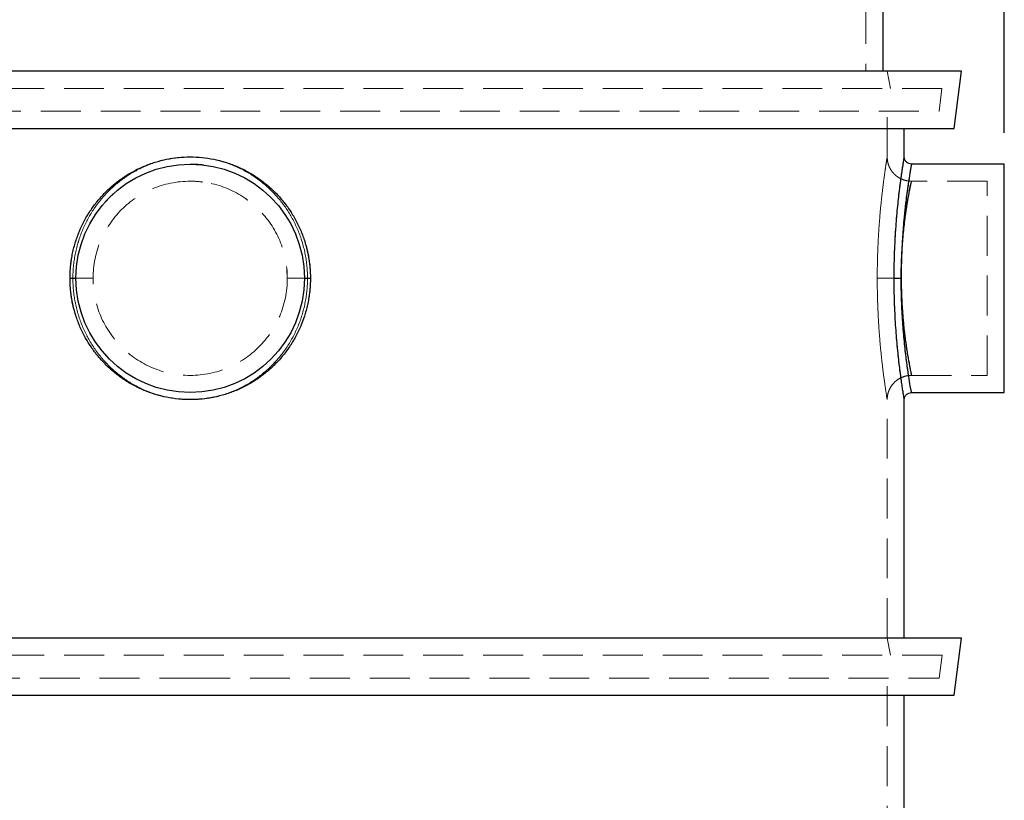
# Model space of a CAD drawing. Units: millimetres. Extents: x 88 to 9152, y 88 to 6446.
# Drawn here: x 5481 to 6171, y 2529 to 3076 of the extents above; entities that cross this region are included whole.
import ezdxf

# ---------------------------------------------------------------- set-up
doc = ezdxf.new("R2010")
doc.units = ezdxf.units.MM
doc.header["$LTSCALE"] = 22
doc.linetypes.add('SLD-Dashed', pattern=[1.905, 1.27, -0.635])
doc.linetypes.add('SLD-Solid', pattern=[0])
doc.layers.add('FORMAT', color=7, linetype='SLD-Solid')
doc.styles.add('SLDTEXTSTYLE0', font='GOTHIC.TTF', dxfattribs={"width": 0.913})
doc.dimstyles.new('SLDDIMSTYLE1', dxfattribs={"dimtxt": 77, "dimasz": 78.232, "dimexe": 0, "dimexo": 0.0625, "dimgap": 19.25, "dimtad": 1, "dimdec": 0, "dimrnd": 1e-09, "dimzin": 12, "dimdsep": 46, "dimtxsty": 'SLDTEXTSTYLE0', "dimsah": 1, "dimcen": 0.09, "dimadec": 0, "dimazin": 3, "dimtfac": 1, "dimtdec": 0, "dimtofl": 0, "dimtmove": 0, "dimatfit": 3, "dimfxl": 1, "dimfrac": 2, "dimtolj": 1, "dimtzin": 12, "dimarcsym": 0})

# ---------------------------------------------------------------- blocks, each defined once
blk = doc.blocks.new('_D_11')
at = {"layer": 'FORMAT', "color": 7}
for p, q in [((4901.52, 3094.25), (4901.52, 3760.89)), ((6170.52, 2996.64), (6170.52, 3760.89)), ((6170.52, 3738.89), (4901.52, 3738.89))]:
    blk.add_line(p, q, dxfattribs=at)
for points in [[(4901.52, 3738.89), (4979.75, 3730.51), (4979.75, 3747.27)], [(6170.52, 3738.89), (6092.29, 3747.27), (6092.29, 3730.51)]]:
    blk.add_solid(points, dxfattribs=at)
at = {"layer": 'FORMAT', "color": 7, "insert": (5422.23, 3837.24), "char_height": 77, "attachment_point": 1, "style": 'SLDTEXTSTYLE0'}
blk.add_mtext('1269', dxfattribs=at)

msp = doc.modelspace()

# ---------------------------------------------------------------- linework, layer by layer
at = {"color": 7, "linetype": 'SLD-Dashed', "lineweight": 18}
for p, q in [((6073.52, 3086.73), (6073.52, 3039.64)), ((6090.85, 3027.64), (6088.52, 3039.64)), ((6126.88, 3027.64), (5159.84, 3027.64)), ((6124.91, 3011.64), (6126.88, 3027.64)), ((5160.67, 3011.64), (6124.91, 3011.64)), ((6088.52, 2979.64), (6088.52, 3011.64)), ((6158.52, 2962.64), (6105.52, 2962.64)), ((6158.52, 2826.64), (6158.52, 2962.64)), ((5549.39, 2939.46), (5550.13, 2940.25)), ((5668.22, 2900.78), (5668.52, 2894.64)), ((6105.52, 2826.64), (6158.52, 2826.64)), ((6088.52, 2642.64), (6088.52, 2809.64)), ((6090.85, 2630.64), (6088.52, 2642.64)), ((6126.93, 2630.64), (5074.11, 2630.64)), ((6124.93, 2614.64), (6126.93, 2630.64)), ((5076.11, 2614.64), (5600.52, 2614.64)), ((5600.52, 2614.64), (6124.93, 2614.64)), ((6088.52, 2245.64), (6088.52, 2614.64))]:
    msp.add_line(p, q, dxfattribs=at)
at = {"color": 7, "linetype": 'SLD-Solid', "lineweight": 25}
for p, q in [((6085.52, 3086.73), (6085.52, 3039.64)), ((6140.44, 3039.64), (5149.95, 3039.64)), ((6135.52, 2999.64), (6140.44, 3039.64)), ((5155.87, 2999.64), (6135.52, 2999.64)), ((6100.52, 2979.64), (6100.52, 2999.64)), ((6170.52, 2974.64), (6105.52, 2974.64)), ((6170.52, 2814.64), (6170.52, 2974.64)), ((6105.52, 2814.64), (6170.52, 2814.64)), ((6100.52, 2642.64), (6100.52, 2809.64)), ((6140.52, 2642.64), (5060.52, 2642.64)), ((6135.52, 2602.64), (6140.52, 2642.64)), ((5065.52, 2602.64), (6135.52, 2602.64)), ((6100.52, 2245.64), (6100.52, 2602.64))]:
    msp.add_line(p, q, dxfattribs=at)
msp.add_circle((5600.52, 2894.64), 80, dxfattribs=at)
at = {"color": 7, "linetype": 'SLD-Dashed', "lineweight": 18}
msp.add_circle((5600.52, 2894.64), 68, dxfattribs=at)
at = {"color": 7, "linetype": 'SLD-Solid', "lineweight": 25}
for points, knots in [([(5516.36, 2894.64), (5516.36, 2894.95), (5516.37, 2895.57), (5516.38, 2896.49), (5516.41, 2897.42), (5516.44, 2898.34), (5516.49, 2899.27), (5516.54, 2900.19), (5516.61, 2901.12), (5516.68, 2902.04), (5516.86, 2904.04), (5517.24, 2907.11), (5517.94, 2911.21), (5518.85, 2915.28), (5519.95, 2919.3), (5521.24, 2923.25), (5523.22, 2928.44), (5526.15, 2934.72), (5530.39, 2941.87), (5535.3, 2948.57), (5540.84, 2954.76), (5546.95, 2960.37), (5553.58, 2965.35), (5560.67, 2969.66), (5568.15, 2973.25), (5575.96, 2976.08), (5584.01, 2978.13), (5592.22, 2979.36), (5600.52, 2979.78), (5608.82, 2979.36), (5617.04, 2978.13), (5625.09, 2976.08), (5632.89, 2973.25), (5640.37, 2969.66), (5647.46, 2965.35), (5654.09, 2960.37), (5660.21, 2954.76), (5665.74, 2948.57), (5670.65, 2941.87), (5674.89, 2934.72), (5677.83, 2928.44), (5679.8, 2923.25), (5681.1, 2919.3), (5682.2, 2915.28), (5683.1, 2911.21), (5683.8, 2907.11), (5684.21, 2903.79), (5684.43, 2901.3), (5684.54, 2899.64), (5684.62, 2897.97), (5684.67, 2896.31), (5684.68, 2895.19), (5684.68, 2894.64)], [0, 0, 0, 0, 0.003483, 0.006965, 0.010446, 0.013926, 0.017407, 0.020887, 0.024369, 0.027851, 0.031336, 0.046997, 0.062664, 0.078321, 0.093987, 0.109639, 0.125301, 0.156595, 0.187876, 0.219143, 0.250396, 0.281633, 0.312858, 0.34407, 0.37527, 0.406462, 0.437646, 0.468824, 0.499999, 0.531175, 0.562355, 0.593539, 0.62473, 0.65593, 0.687141, 0.718366, 0.749604, 0.780858, 0.812125, 0.843406, 0.8747, 0.890359, 0.906013, 0.921676, 0.937335, 0.953001, 0.968664, 0.974934, 0.9812, 0.987465, 0.993731, 1, 1, 1, 1]), ([(6093.39, 2894.64), (6093.4, 2897.42), (6093.43, 2902.98), (6093.64, 2911.23), (6093.97, 2919.33), (6094.42, 2927.18), (6094.96, 2934.72), (6095.59, 2941.87), (6096.26, 2948.57), (6096.96, 2954.76), (6097.66, 2960.37), (6098.33, 2965.35), (6098.95, 2969.66), (6099.49, 2973.25), (6099.94, 2976.08), (6100.27, 2978.12), (6100.48, 2979.4), (6100.51, 2979.56), (6100.52, 2979.64)], [0, 0, 0, 0, 0.062652, 0.125296, 0.187927, 0.25054, 0.313132, 0.375699, 0.43824, 0.500751, 0.563234, 0.625687, 0.688115, 0.750521, 0.812907, 0.875281, 0.937646, 1, 1, 1, 1]), ([(6105.52, 2974.64), (6104.87, 2974.71), (6103.56, 2974.86), (6101.9, 2976.02), (6100.75, 2977.67), (6100.6, 2978.98), (6100.52, 2979.64)], [0, 0, 0, 0, 0.2500005, 0.5000003, 0.7499999, 1, 1, 1, 1]), ([(6105.52, 2974.64), (6105.52, 2974.64), (6105.52, 2974.64), (6105.52, 2974.62), (6105.51, 2974.59), (6105.51, 2974.56), (6105.5, 2974.51), (6105.49, 2974.45), (6105.47, 2974.38), (6105.46, 2974.3), (6105.44, 2974.21), (6105.43, 2974.11), (6105.41, 2974), (6105.38, 2973.87), (6105.36, 2973.74), (6105.34, 2973.59), (6105.31, 2973.44), (6105.28, 2973.27), (6105.21, 2972.91), (6105.1, 2972.28), (6104.93, 2971.24), (6104.71, 2969.99), (6104.4, 2968.13), (6103.94, 2965.31), (6103.43, 2961.98), (6102.97, 2958.89), (6102.52, 2955.67), (6101.92, 2951.22), (6101.33, 2946.32), (6100.87, 2942.19), (6100.42, 2937.81), (6099.9, 2932.25), (6099.44, 2926.29), (6099.13, 2921.48), (6098.91, 2917.71), (6098.73, 2913.97), (6098.61, 2910.9), (6098.53, 2908.5), (6098.48, 2906.76), (6098.44, 2905.03), (6098.4, 2903.29), (6098.37, 2901.56), (6098.35, 2899.82), (6098.33, 2898.09), (6098.32, 2896.36), (6098.32, 2895.21), (6098.32, 2894.64)], [0, 0, 0, 0, 0.007282, 0.014574, 0.021878, 0.029193, 0.03652, 0.043857, 0.051206, 0.058567, 0.065939, 0.073322, 0.080716, 0.088123, 0.09554, 0.102969, 0.11041, 0.117862, 0.125326, 0.15561, 0.186583, 0.218246, 0.250601, 0.310132, 0.375759, 0.405378, 0.438319, 0.500832, 0.563314, 0.59627, 0.625782, 0.691317, 0.750583, 0.782824, 0.814358, 0.845188, 0.875314, 0.889338, 0.903319, 0.917257, 0.931152, 0.945006, 0.958817, 0.972586, 0.986314, 1, 1, 1, 1]), ([(6098.32, 2894.64), (6098.32, 2899.09), (6098.41, 2903.53), (6098.77, 2912.25), (6099.04, 2916.53), (6099.71, 2924.74), (6100.11, 2928.67), (6100.98, 2936.06), (6101.45, 2939.51), (6102.39, 2945.8), (6102.86, 2948.64), (6103.73, 2953.6), (6104.13, 2955.71), (6104.8, 2959.14), (6105.07, 2960.45), (6105.43, 2962.2), (6105.52, 2962.64), (6105.52, 2962.64)], [0, 0, 0, 0, 0.125, 0.125, 0.25, 0.25, 0.375, 0.375, 0.5, 0.5, 0.625, 0.625, 0.75, 0.75, 0.875, 0.875, 1, 1, 1, 1]), ([(5684.68, 2894.64), (5684.68, 2894.33), (5684.68, 2893.71), (5684.66, 2892.79), (5684.64, 2891.86), (5684.6, 2890.93), (5684.56, 2890.01), (5684.5, 2889.08), (5684.44, 2888.16), (5684.36, 2887.24), (5684.18, 2885.24), (5683.8, 2882.17), (5683.1, 2878.06), (5682.2, 2874), (5681.1, 2869.98), (5679.8, 2866.02), (5677.83, 2860.84), (5674.89, 2854.56), (5670.65, 2847.4), (5665.74, 2840.7), (5660.21, 2834.52), (5654.09, 2828.91), (5647.46, 2823.92), (5640.37, 2819.62), (5632.89, 2816.03), (5625.09, 2813.2), (5617.04, 2811.15), (5608.82, 2809.91), (5600.52, 2809.5), (5592.22, 2809.91), (5584.01, 2811.15), (5575.96, 2813.2), (5568.15, 2816.03), (5560.67, 2819.62), (5553.58, 2823.92), (5546.95, 2828.91), (5540.84, 2834.52), (5535.3, 2840.7), (5530.39, 2847.4), (5526.15, 2854.56), (5523.22, 2860.84), (5521.24, 2866.02), (5519.95, 2869.98), (5518.85, 2874), (5517.94, 2878.06), (5517.24, 2882.17), (5516.83, 2885.48), (5516.62, 2887.97), (5516.5, 2889.64), (5516.42, 2891.3), (5516.37, 2892.97), (5516.37, 2894.08), (5516.36, 2894.64)], [0, 0, 0, 0, 0.003483, 0.006965, 0.010446, 0.013927, 0.017407, 0.020888, 0.024369, 0.027852, 0.031336, 0.046998, 0.062665, 0.078323, 0.093988, 0.10964, 0.125301, 0.156595, 0.187876, 0.219144, 0.250397, 0.281636, 0.31286, 0.344072, 0.375272, 0.406463, 0.437648, 0.468827, 0.500003, 0.531176, 0.562353, 0.593537, 0.624728, 0.655929, 0.687142, 0.718366, 0.749604, 0.780857, 0.812124, 0.843405, 0.874699, 0.890359, 0.906014, 0.921677, 0.937337, 0.953002, 0.968666, 0.974935, 0.981201, 0.987465, 0.993731, 1, 1, 1, 1]), ([(5516.36, 2894.64), (5516.94, 2894.64), (5517.5, 2894.64), (5518.51, 2894.64), (5518.97, 2894.64), (5519.72, 2894.64), (5520.02, 2894.64), (5520.42, 2894.64), (5520.52, 2894.64), (5520.52, 2894.64)], [0, 0, 0, 0, 0.25, 0.25, 0.5, 0.5, 0.75, 0.75, 1, 1, 1, 1]), ([(5680.52, 2894.64), (5680.52, 2894.64), (5680.62, 2894.64), (5681.03, 2894.64), (5681.32, 2894.64), (5682.08, 2894.64), (5682.53, 2894.64), (5683.55, 2894.64), (5684.1, 2894.64), (5684.68, 2894.64)], [0, 0, 0, 0, 0.25, 0.25, 0.5, 0.5, 0.75, 0.75, 1, 1, 1, 1]), ([(6093.39, 2894.64), (6093.49, 2894.64), (6093.69, 2894.64), (6094.27, 2894.64), (6094.65, 2894.64), (6095.54, 2894.64), (6096.05, 2894.64), (6097.15, 2894.64), (6097.73, 2894.64), (6098.32, 2894.64)], [0, 0, 0, 0, 0.25, 0.25, 0.5, 0.5, 0.75, 0.75, 1, 1, 1, 1]), ([(6100.52, 2809.64), (6100.51, 2809.72), (6100.48, 2809.88), (6100.27, 2811.16), (6099.94, 2813.19), (6099.49, 2816.03), (6098.95, 2819.62), (6098.33, 2823.92), (6097.66, 2828.91), (6096.96, 2834.52), (6096.26, 2840.7), (6095.59, 2847.4), (6094.96, 2854.56), (6094.42, 2862.1), (6093.97, 2869.95), (6093.64, 2878.04), (6093.43, 2886.3), (6093.4, 2891.86), (6093.39, 2894.64)], [0, 0, 0, 0, 0.062351, 0.124715, 0.187089, 0.249476, 0.311882, 0.37431, 0.436764, 0.499246, 0.561758, 0.624299, 0.686866, 0.749459, 0.812072, 0.874703, 0.937347, 1, 1, 1, 1]), ([(6105.52, 2814.64), (6105.52, 2814.64), (6105.43, 2815.16), (6105.07, 2817.22), (6104.8, 2818.76), (6104.13, 2822.79), (6103.73, 2825.27), (6102.86, 2831.1), (6102.39, 2834.44), (6101.45, 2841.84), (6100.98, 2845.91), (6100.11, 2854.6), (6099.71, 2859.23), (6099.04, 2868.89), (6098.77, 2873.91), (6098.41, 2884.17), (6098.32, 2889.41), (6098.32, 2894.64)], [0, 0, 0, 0, 0.125, 0.125, 0.25, 0.25, 0.375, 0.375, 0.5, 0.5, 0.625, 0.625, 0.75, 0.75, 0.875, 0.875, 1, 1, 1, 1]), ([(6098.32, 2894.64), (6098.33, 2892.43), (6098.36, 2887.98), (6098.57, 2881.42), (6098.9, 2874.93), (6099.27, 2869.77), (6099.62, 2865.76), (6099.9, 2862.86), (6100.2, 2859.88), (6100.53, 2857.01), (6100.87, 2854.22), (6101.19, 2851.74), (6101.55, 2849.16), (6101.92, 2846.6), (6102.29, 2844.18), (6102.65, 2841.97), (6102.97, 2840.02), (6103.31, 2838.06), (6103.64, 2836.24), (6103.95, 2834.56), (6104.22, 2833.11), (6104.48, 2831.78), (6104.71, 2830.59), (6104.93, 2829.53), (6105.1, 2828.65), (6105.27, 2827.84), (6105.41, 2827.16), (6105.49, 2826.77), (6105.54, 2826.57), (6105.52, 2826.64), (6105.52, 2826.64)], [0, 0, 0, 0, 0.061847, 0.124544, 0.185453, 0.249204, 0.278064, 0.308496, 0.340501, 0.374079, 0.403609, 0.436585, 0.462399, 0.499129, 0.535379, 0.561705, 0.594666, 0.624304, 0.657913, 0.689987, 0.720528, 0.749537, 0.781888, 0.813543, 0.844505, 0.874774, 0.916878, 0.95861, 0.999978, 1, 1, 1, 1]), ([(6100.52, 2809.64), (6100.6, 2810.29), (6100.75, 2811.6), (6101.9, 2813.26), (6103.56, 2814.41), (6104.87, 2814.56), (6105.52, 2814.64)], [0, 0, 0, 0, 0.25, 0.499999, 0.749999, 1, 1, 1, 1])]:
    msp.add_open_spline(points, degree=3, knots=knots, dxfattribs=at)
at = {"color": 7, "linetype": 'SLD-Dashed', "lineweight": 18}
for points, knots in [([(5684.68, 2894.64), (5684.68, 2894.95), (5684.68, 2895.57), (5684.66, 2896.49), (5684.64, 2897.42), (5684.6, 2898.34), (5684.56, 2899.27), (5684.5, 2900.19), (5684.44, 2901.12), (5684.36, 2902.04), (5684.18, 2904.04), (5683.8, 2907.11), (5683.1, 2911.21), (5682.2, 2915.28), (5681.1, 2919.3), (5679.8, 2923.25), (5677.83, 2928.44), (5674.89, 2934.72), (5670.65, 2941.87), (5665.74, 2948.57), (5660.21, 2954.76), (5654.09, 2960.37), (5647.46, 2965.35), (5640.37, 2969.66), (5632.89, 2973.25), (5625.09, 2976.08), (5617.04, 2978.13), (5608.82, 2979.36), (5603.29, 2979.64), (5597.76, 2979.64), (5592.22, 2979.36), (5584.01, 2978.13), (5575.96, 2976.08), (5568.15, 2973.25), (5560.67, 2969.66), (5553.58, 2965.35), (5546.95, 2960.37), (5540.84, 2954.76), (5535.3, 2948.57), (5530.39, 2941.87), (5526.15, 2934.72), (5523.22, 2928.44), (5521.24, 2923.25), (5519.95, 2919.3), (5518.85, 2915.28), (5517.94, 2911.21), (5517.24, 2907.11), (5516.83, 2903.79), (5516.62, 2901.3), (5516.5, 2899.64), (5516.42, 2897.97), (5516.37, 2896.31), (5516.37, 2895.19), (5516.36, 2894.64)], [0, 0, 0, 0, 0.003483, 0.006965, 0.010446, 0.013927, 0.017407, 0.020888, 0.024369, 0.027852, 0.031336, 0.046998, 0.062665, 0.078322, 0.093987, 0.10964, 0.125301, 0.156594, 0.187875, 0.219143, 0.250396, 0.281635, 0.312859, 0.34407, 0.375271, 0.406462, 0.437646, 0.468825, 0.5, 0.500001, 0.531176, 0.562354, 0.593539, 0.62473, 0.655931, 0.687143, 0.718367, 0.749605, 0.780857, 0.812125, 0.843406, 0.8747, 0.890359, 0.906014, 0.921677, 0.937336, 0.953002, 0.968665, 0.974934, 0.9812, 0.987465, 0.993731, 1, 1, 1, 1]), ([(5518.38, 2894.64), (5518.38, 2900.2), (5518.91, 2905.76), (5521, 2916.66), (5522.57, 2922), (5526.67, 2932.26), (5529.21, 2937.18), (5535.16, 2946.42), (5538.57, 2950.73), (5546.15, 2958.6), (5550.32, 2962.14), (5559.25, 2968.34), (5564.01, 2970.98), (5573.96, 2975.26), (5579.14, 2976.9), (5589.72, 2979.09), (5595.12, 2979.64), (5605.92, 2979.64), (5611.32, 2979.09), (5621.9, 2976.9), (5627.09, 2975.26), (5637.03, 2970.98), (5641.8, 2968.34), (5650.72, 2962.14), (5654.89, 2958.6), (5662.47, 2950.73), (5665.88, 2946.42), (5671.83, 2937.18), (5674.37, 2932.26), (5678.47, 2922), (5680.04, 2916.66), (5682.13, 2905.76), (5682.66, 2900.2), (5682.66, 2894.64)], [0, 0, 0, 0, 0.0625, 0.0625, 0.125, 0.125, 0.1875, 0.1875, 0.25, 0.25, 0.3125, 0.3125, 0.375, 0.375, 0.4375, 0.4375, 0.5, 0.5, 0.5625, 0.5625, 0.625, 0.625, 0.6875, 0.6875, 0.75, 0.75, 0.8125, 0.8125, 0.875, 0.875, 0.9375, 0.9375, 1, 1, 1, 1]), ([(5682.66, 2894.64), (5682.66, 2900.2), (5682.13, 2905.76), (5680.04, 2916.66), (5678.47, 2922), (5674.37, 2932.26), (5671.83, 2937.18), (5665.88, 2946.42), (5662.47, 2950.73), (5654.89, 2958.6), (5650.72, 2962.14), (5641.8, 2968.34), (5637.03, 2970.98), (5627.09, 2975.26), (5621.9, 2976.9), (5611.32, 2979.09), (5605.92, 2979.64), (5595.12, 2979.64), (5589.72, 2979.09), (5579.14, 2976.9), (5573.96, 2975.26), (5564.01, 2970.98), (5559.25, 2968.34), (5550.32, 2962.14), (5546.15, 2958.6), (5538.57, 2950.73), (5535.16, 2946.42), (5529.21, 2937.18), (5526.67, 2932.26), (5522.57, 2922), (5521, 2916.66), (5518.91, 2905.76), (5518.38, 2900.2), (5518.38, 2894.64)], [0, 0, 0, 0, 0.0625, 0.0625, 0.125, 0.125, 0.1875, 0.1875, 0.25, 0.25, 0.3125, 0.3125, 0.375, 0.375, 0.4375, 0.4375, 0.5, 0.5, 0.5625, 0.5625, 0.625, 0.625, 0.6875, 0.6875, 0.75, 0.75, 0.8125, 0.8125, 0.875, 0.875, 0.9375, 0.9375, 1, 1, 1, 1]), ([(6081.56, 2894.64), (6081.56, 2900.2), (6081.65, 2905.76), (6082, 2916.66), (6082.26, 2922), (6082.91, 2932.26), (6083.29, 2937.18), (6084.13, 2946.42), (6084.59, 2950.73), (6085.5, 2958.6), (6085.95, 2962.14), (6086.79, 2968.34), (6087.18, 2970.98), (6087.82, 2975.26), (6088.08, 2976.9), (6088.43, 2979.09), (6088.52, 2979.64), (6088.52, 2979.64), (6088.43, 2979.09), (6088.08, 2976.9), (6087.82, 2975.26), (6087.18, 2970.98), (6086.79, 2968.34), (6085.95, 2962.14), (6085.5, 2958.6), (6084.59, 2950.73), (6084.13, 2946.42), (6083.29, 2937.18), (6082.91, 2932.26), (6082.26, 2922), (6082, 2916.66), (6081.65, 2905.76), (6081.56, 2900.2), (6081.56, 2894.64)], [0, 0, 0, 0, 0.0625, 0.0625, 0.125, 0.125, 0.1875, 0.1875, 0.25, 0.25, 0.3125, 0.3125, 0.375, 0.375, 0.4375, 0.4375, 0.5, 0.5, 0.5625, 0.5625, 0.625, 0.625, 0.6875, 0.6875, 0.75, 0.75, 0.8125, 0.8125, 0.875, 0.875, 0.9375, 0.9375, 1, 1, 1, 1]), ([(6105.52, 2962.64), (6104.78, 2962.67), (6103.38, 2962.72), (6100.89, 2963.21), (6098.37, 2964.12), (6096.1, 2965.43), (6094.28, 2966.83), (6092.49, 2968.6), (6091.01, 2970.66), (6089.9, 2972.84), (6089.16, 2974.85), (6088.63, 2977.15), (6088.56, 2978.79), (6088.52, 2979.64)], [0, 0, 0, 0, 0.082704, 0.157771, 0.2848, 0.381332, 0.451948, 0.542153, 0.663497, 0.735931, 0.816159, 0.904186, 1, 1, 1, 1]), ([(6100.52, 2979.64), (6100.52, 2979.64), (6100.54, 2979.78), (6100.46, 2979.3), (6100.27, 2978.14), (6099.94, 2976.08), (6099.49, 2973.25), (6098.95, 2969.66), (6098.33, 2965.35), (6097.66, 2960.37), (6096.96, 2954.76), (6096.26, 2948.57), (6095.59, 2941.87), (6094.96, 2934.72), (6094.42, 2927.18), (6093.97, 2919.33), (6093.64, 2911.23), (6093.43, 2902.98), (6093.4, 2897.42), (6093.39, 2894.64)], [0, 0, 0, 0, 0.000002, 0.062357, 0.124718, 0.187092, 0.24948, 0.311887, 0.374315, 0.436769, 0.49925, 0.56176, 0.6243, 0.686867, 0.74946, 0.812075, 0.874706, 0.937349, 1, 1, 1, 1]), ([(5600.52, 2974.64), (5603.14, 2974.62), (5606.31, 2974.59), (5609.44, 2974.1), (5609.98, 2974.01)], [0, 0, 0, 0, 0.825572, 1, 1, 1, 1]), ([(6098.32, 2894.64), (6098.32, 2894.94), (6098.32, 2895.55), (6098.32, 2896.46), (6098.32, 2897.38), (6098.33, 2898.29), (6098.34, 2899.21), (6098.35, 2900.13), (6098.36, 2901.04), (6098.38, 2901.96), (6098.39, 2902.88), (6098.41, 2903.8), (6098.43, 2904.72), (6098.45, 2905.64), (6098.48, 2906.56), (6098.5, 2907.48), (6098.53, 2908.4), (6098.56, 2909.32), (6098.62, 2911.17), (6098.73, 2913.97), (6098.91, 2917.71), (6099.13, 2921.48), (6099.44, 2926.29), (6099.9, 2932.25), (6100.42, 2937.81), (6100.87, 2942.19), (6101.33, 2946.32), (6101.92, 2951.22), (6102.52, 2955.67), (6102.97, 2958.89), (6103.43, 2961.98), (6103.94, 2965.31), (6104.4, 2968.13), (6104.71, 2969.99), (6104.93, 2971.24), (6105.1, 2972.28), (6105.23, 2972.97), (6105.31, 2973.42), (6105.36, 2973.71), (6105.4, 2973.96), (6105.44, 2974.17), (6105.47, 2974.34), (6105.49, 2974.48), (6105.51, 2974.57), (6105.52, 2974.63), (6105.52, 2974.64), (6105.52, 2974.64)], [0, 0, 0, 0, 0.00724, 0.014492, 0.021756, 0.029031, 0.036318, 0.043617, 0.050927, 0.05825, 0.065584, 0.07293, 0.080287, 0.087657, 0.095039, 0.102433, 0.109838, 0.117256, 0.124686, 0.154812, 0.185642, 0.217178, 0.24942, 0.308688, 0.374223, 0.403735, 0.43669, 0.499171, 0.561683, 0.594621, 0.624243, 0.689875, 0.749404, 0.781758, 0.813421, 0.844395, 0.87468, 0.888768, 0.902814, 0.916819, 0.930784, 0.944707, 0.958591, 0.972434, 0.986237, 1, 1, 1, 1]), ([(5600.52, 2962.64), (5602.75, 2962.61), (5605.64, 2962.58), (5608.49, 2962.12), (5609.15, 2962.02)], [0, 0, 0, 0, 0.768712, 1, 1, 1, 1]), ([(5641.31, 2963.42), (5641.81, 2963.14), (5643.58, 2962.12), (5645.79, 2960.64), (5647.46, 2959.4), (5647.94, 2959.05)], [0, 0, 0, 0, 0.214328, 0.774203, 1, 1, 1, 1]), ([(6105.52, 2962.64), (6105.52, 2962.64), (6105.43, 2962.2), (6105.07, 2960.45), (6104.8, 2959.14), (6104.13, 2955.71), (6103.73, 2953.6), (6102.86, 2948.64), (6102.39, 2945.8), (6101.45, 2939.51), (6100.98, 2936.06), (6100.11, 2928.67), (6099.71, 2924.74), (6099.04, 2916.53), (6098.77, 2912.25), (6098.41, 2903.53), (6098.32, 2899.09), (6098.32, 2894.64)], [0, 0, 0, 0, 0.125, 0.125, 0.25, 0.25, 0.375, 0.375, 0.5, 0.5, 0.625, 0.625, 0.75, 0.75, 0.875, 0.875, 1, 1, 1, 1]), ([(5540.19, 2947.16), (5540.48, 2947.49), (5541.65, 2948.86), (5543.96, 2951.25), (5546.09, 2953.32), (5547.3, 2954.36), (5547.36, 2954.41)], [0, 0, 0, 0, 0.1272429, 0.5313721, 0.9767527, 1, 1, 1, 1]), ([(5637.73, 2951.53), (5638.44, 2951.07), (5639.5, 2950.39), (5640.5, 2949.63), (5640.82, 2949.38)], [0, 0, 0, 0, 0.672452, 1, 1, 1, 1]), ([(5680.16, 2901.86), (5680.2, 2901.53), (5680.5, 2899.13), (5680.51, 2896.72), (5680.52, 2894.64)], [0, 0, 0, 0, 0.1392693, 1, 1, 1, 1]), ([(5516.36, 2894.64), (5516.36, 2894.33), (5516.37, 2893.71), (5516.38, 2892.79), (5516.41, 2891.86), (5516.44, 2890.93), (5516.49, 2890.01), (5516.54, 2889.08), (5516.61, 2888.16), (5516.68, 2887.24), (5516.86, 2885.24), (5517.24, 2882.17), (5517.94, 2878.06), (5518.85, 2874), (5519.95, 2869.98), (5521.24, 2866.02), (5523.22, 2860.84), (5526.15, 2854.56), (5530.39, 2847.4), (5535.3, 2840.7), (5540.84, 2834.52), (5546.95, 2828.91), (5553.58, 2823.92), (5560.67, 2819.62), (5568.15, 2816.03), (5575.96, 2813.2), (5584.01, 2811.15), (5592.22, 2809.91), (5597.76, 2809.64), (5603.29, 2809.64), (5608.82, 2809.91), (5617.04, 2811.15), (5625.09, 2813.2), (5632.89, 2816.03), (5640.37, 2819.62), (5647.46, 2823.92), (5654.09, 2828.91), (5660.21, 2834.52), (5665.74, 2840.7), (5670.65, 2847.4), (5674.89, 2854.56), (5677.83, 2860.84), (5679.8, 2866.02), (5681.1, 2869.98), (5682.2, 2874), (5683.1, 2878.06), (5683.8, 2882.17), (5684.21, 2885.48), (5684.43, 2887.97), (5684.54, 2889.64), (5684.62, 2891.3), (5684.67, 2892.97), (5684.68, 2894.08), (5684.68, 2894.64)], [0, 0, 0, 0, 0.003483, 0.006965, 0.010446, 0.013926, 0.017406, 0.020887, 0.024368, 0.027851, 0.031335, 0.046996, 0.062663, 0.078321, 0.093987, 0.10964, 0.125301, 0.156595, 0.187877, 0.219144, 0.250396, 0.281634, 0.312859, 0.344071, 0.375272, 0.406464, 0.437647, 0.468824, 0.499998, 0.5, 0.531175, 0.562355, 0.593539, 0.62473, 0.65593, 0.687142, 0.718366, 0.749604, 0.780858, 0.812125, 0.843406, 0.8747, 0.890359, 0.906013, 0.921676, 0.937335, 0.953001, 0.968664, 0.974934, 0.9812, 0.987465, 0.993731, 1, 1, 1, 1]), ([(5520.52, 2894.64), (5520.52, 2894.64), (5520.42, 2894.64), (5520.02, 2894.64), (5519.72, 2894.64), (5518.97, 2894.64), (5518.51, 2894.64), (5517.5, 2894.64), (5516.94, 2894.64), (5516.36, 2894.64)], [0, 0, 0, 0, 0.25, 0.25, 0.5, 0.5, 0.75, 0.75, 1, 1, 1, 1]), ([(5532.52, 2894.64), (5532.52, 2894.64), (5532.17, 2894.64), (5530.81, 2894.64), (5529.79, 2894.64), (5527.23, 2894.64), (5525.68, 2894.64), (5522.24, 2894.64), (5520.34, 2894.64), (5518.38, 2894.64)], [0, 0, 0, 0, 0.25, 0.25, 0.5, 0.5, 0.75, 0.75, 1, 1, 1, 1]), ([(5682.66, 2894.64), (5682.66, 2889.08), (5682.13, 2883.52), (5680.04, 2872.62), (5678.47, 2867.28), (5674.37, 2857.02), (5671.83, 2852.1), (5665.88, 2842.86), (5662.47, 2838.54), (5654.89, 2830.68), (5650.72, 2827.13), (5641.8, 2820.94), (5637.03, 2818.29), (5627.09, 2814.01), (5621.9, 2812.38), (5611.32, 2810.19), (5605.92, 2809.64), (5595.12, 2809.64), (5589.72, 2810.19), (5579.14, 2812.38), (5573.96, 2814.01), (5564.01, 2818.29), (5559.25, 2820.94), (5550.32, 2827.13), (5546.15, 2830.68), (5538.57, 2838.55), (5535.16, 2842.86), (5529.21, 2852.1), (5526.67, 2857.02), (5522.57, 2867.28), (5521, 2872.62), (5518.91, 2883.52), (5518.38, 2889.08), (5518.38, 2894.64)], [0, 0, 0, 0, 0.0625, 0.0625, 0.125, 0.125, 0.1875, 0.1875, 0.25, 0.25, 0.3125, 0.3125, 0.375, 0.375, 0.4375, 0.4375, 0.5, 0.5, 0.5625, 0.5625, 0.625, 0.625, 0.6875, 0.6875, 0.75, 0.75, 0.8125, 0.8125, 0.875, 0.875, 0.9375, 0.9375, 1, 1, 1, 1]), ([(5518.38, 2894.64), (5518.38, 2889.08), (5518.91, 2883.52), (5521, 2872.62), (5522.57, 2867.28), (5526.67, 2857.02), (5529.21, 2852.1), (5535.16, 2842.86), (5538.57, 2838.55), (5546.15, 2830.68), (5550.32, 2827.13), (5559.25, 2820.94), (5564.01, 2818.29), (5573.96, 2814.01), (5579.14, 2812.38), (5589.72, 2810.19), (5595.12, 2809.64), (5605.92, 2809.64), (5611.32, 2810.19), (5621.9, 2812.38), (5627.09, 2814.01), (5637.03, 2818.29), (5641.8, 2820.94), (5650.72, 2827.13), (5654.89, 2830.68), (5662.47, 2838.54), (5665.88, 2842.86), (5671.83, 2852.1), (5674.37, 2857.02), (5678.47, 2867.28), (5680.04, 2872.62), (5682.13, 2883.52), (5682.66, 2889.08), (5682.66, 2894.64)], [0, 0, 0, 0, 0.0625, 0.0625, 0.125, 0.125, 0.1875, 0.1875, 0.25, 0.25, 0.3125, 0.3125, 0.375, 0.375, 0.4375, 0.4375, 0.5, 0.5, 0.5625, 0.5625, 0.625, 0.625, 0.6875, 0.6875, 0.75, 0.75, 0.8125, 0.8125, 0.875, 0.875, 0.9375, 0.9375, 1, 1, 1, 1]), ([(5518.38, 2894.64), (5520.34, 2894.64), (5522.24, 2894.64), (5525.68, 2894.64), (5527.23, 2894.64), (5529.79, 2894.64), (5530.81, 2894.64), (5532.17, 2894.64), (5532.52, 2894.64), (5532.52, 2894.64)], [0, 0, 0, 0, 0.25, 0.25, 0.5, 0.5, 0.75, 0.75, 1, 1, 1, 1]), ([(5668.52, 2894.64), (5668.52, 2894.64), (5668.87, 2894.64), (5670.24, 2894.64), (5671.25, 2894.64), (5673.81, 2894.64), (5675.36, 2894.64), (5678.8, 2894.64), (5680.7, 2894.64), (5682.66, 2894.64)], [0, 0, 0, 0, 0.25, 0.25, 0.5, 0.5, 0.75, 0.75, 1, 1, 1, 1]), ([(5682.66, 2894.64), (5680.7, 2894.64), (5678.8, 2894.64), (5675.36, 2894.64), (5673.81, 2894.64), (5671.25, 2894.64), (5670.24, 2894.64), (5668.87, 2894.64), (5668.52, 2894.64), (5668.52, 2894.64)], [0, 0, 0, 0, 0.25, 0.25, 0.5, 0.5, 0.75, 0.75, 1, 1, 1, 1]), ([(5684.68, 2894.64), (5684.1, 2894.64), (5683.55, 2894.64), (5682.53, 2894.64), (5682.08, 2894.64), (5681.32, 2894.64), (5681.03, 2894.64), (5680.62, 2894.64), (5680.52, 2894.64), (5680.52, 2894.64)], [0, 0, 0, 0, 0.25, 0.25, 0.5, 0.5, 0.75, 0.75, 1, 1, 1, 1]), ([(6081.56, 2894.64), (6081.56, 2889.08), (6081.65, 2883.52), (6082, 2872.62), (6082.26, 2867.28), (6082.91, 2857.02), (6083.29, 2852.1), (6084.13, 2842.86), (6084.59, 2838.55), (6085.5, 2830.68), (6085.95, 2827.13), (6086.79, 2820.94), (6087.18, 2818.29), (6087.82, 2814.01), (6088.08, 2812.38), (6088.43, 2810.19), (6088.52, 2809.64), (6088.52, 2809.64), (6088.43, 2810.19), (6088.08, 2812.38), (6087.82, 2814.01), (6087.18, 2818.29), (6086.79, 2820.94), (6085.95, 2827.13), (6085.5, 2830.68), (6084.59, 2838.54), (6084.13, 2842.86), (6083.29, 2852.1), (6082.91, 2857.02), (6082.26, 2867.28), (6082, 2872.62), (6081.65, 2883.52), (6081.56, 2889.08), (6081.56, 2894.64)], [0, 0, 0, 0, 0.0625, 0.0625, 0.125, 0.125, 0.1875, 0.1875, 0.25, 0.25, 0.3125, 0.3125, 0.375, 0.375, 0.4375, 0.4375, 0.5, 0.5, 0.5625, 0.5625, 0.625, 0.625, 0.6875, 0.6875, 0.75, 0.75, 0.8125, 0.8125, 0.875, 0.875, 0.9375, 0.9375, 1, 1, 1, 1]), ([(6081.56, 2894.64), (6081.89, 2894.64), (6082.57, 2894.64), (6084.55, 2894.64), (6085.84, 2894.64), (6088.87, 2894.64), (6090.62, 2894.64), (6094.35, 2894.64), (6096.33, 2894.64), (6098.32, 2894.64)], [0, 0, 0, 0, 0.25, 0.25, 0.5, 0.5, 0.75, 0.75, 1, 1, 1, 1]), ([(6081.56, 2894.64), (6081.89, 2894.64), (6082.57, 2894.64), (6084.55, 2894.64), (6085.84, 2894.64), (6088.87, 2894.64), (6090.62, 2894.64), (6094.35, 2894.64), (6096.33, 2894.64), (6098.32, 2894.64)], [0, 0, 0, 0, 0.25, 0.25, 0.5, 0.5, 0.75, 0.75, 1, 1, 1, 1]), ([(6098.32, 2894.64), (6097.73, 2894.64), (6097.15, 2894.64), (6096.05, 2894.64), (6095.54, 2894.64), (6094.65, 2894.64), (6094.27, 2894.64), (6093.69, 2894.64), (6093.49, 2894.64), (6093.39, 2894.64)], [0, 0, 0, 0, 0.25, 0.25, 0.5, 0.5, 0.75, 0.75, 1, 1, 1, 1]), ([(6093.39, 2894.64), (6093.4, 2891.86), (6093.43, 2886.3), (6093.64, 2878.04), (6093.97, 2869.95), (6094.42, 2862.1), (6094.96, 2854.56), (6095.59, 2847.4), (6096.26, 2840.7), (6096.96, 2834.52), (6097.66, 2828.91), (6098.33, 2823.92), (6098.95, 2819.62), (6099.49, 2816.03), (6099.94, 2813.2), (6100.27, 2811.13), (6100.46, 2809.98), (6100.54, 2809.5), (6100.52, 2809.64), (6100.52, 2809.64)], [0, 0, 0, 0, 0.06265, 0.125293, 0.187926, 0.250541, 0.313134, 0.375702, 0.438241, 0.500751, 0.563232, 0.625687, 0.688116, 0.750523, 0.812912, 0.875284, 0.937643, 0.999995, 1, 1, 1, 1]), ([(6098.32, 2894.64), (6098.32, 2889.41), (6098.41, 2884.17), (6098.77, 2873.92), (6099.04, 2868.89), (6099.71, 2859.23), (6100.11, 2854.6), (6100.98, 2845.91), (6101.45, 2841.84), (6102.39, 2834.44), (6102.86, 2831.1), (6103.73, 2825.27), (6104.13, 2822.79), (6104.8, 2818.76), (6105.07, 2817.22), (6105.43, 2815.16), (6105.52, 2814.64), (6105.52, 2814.64)], [0, 0, 0, 0, 0.125, 0.125, 0.25, 0.25, 0.375, 0.375, 0.5, 0.5, 0.625, 0.625, 0.75, 0.75, 0.875, 0.875, 1, 1, 1, 1]), ([(6105.52, 2826.64), (6105.51, 2826.7), (6105.48, 2826.83), (6105.27, 2827.85), (6104.94, 2829.47), (6104.56, 2831.38), (6104.18, 2833.3), (6103.86, 2835.02), (6103.51, 2836.97), (6103.13, 2839.14), (6102.75, 2841.36), (6102.35, 2843.84), (6101.92, 2846.6), (6101.5, 2849.53), (6101.09, 2852.49), (6100.72, 2855.43), (6100.34, 2858.67), (6099.98, 2861.99), (6099.66, 2865.33), (6099.28, 2869.63), (6098.9, 2874.93), (6098.57, 2881.42), (6098.36, 2887.98), (6098.33, 2892.43), (6098.32, 2894.64)], [0, 0, 0, 0, 0.062163, 0.125177, 0.186395, 0.250389, 0.283675, 0.318958, 0.35624, 0.39216, 0.428477, 0.460191, 0.500817, 0.541908, 0.573144, 0.609429, 0.645264, 0.682486, 0.717653, 0.750766, 0.814519, 0.875437, 0.938149, 1, 1, 1, 1]), ([(6088.52, 2809.64), (6088.58, 2810.75), (6088.71, 2812.98), (6089.72, 2816.19), (6091.29, 2819.14), (6093.42, 2821.74), (6096.02, 2823.87), (6098.97, 2825.44), (6102.18, 2826.45), (6104.41, 2826.58), (6105.52, 2826.64)], [0, 0, 0, 0, 0.125003, 0.250001, 0.374999, 0.500001, 0.625003, 0.75, 0.874997, 1, 1, 1, 1])]:
    msp.add_open_spline(points, degree=3, knots=knots, dxfattribs=at)

# ---------------------------------------------------------------- dimensions: what is measured, and where the dimension line sits
at = {"layer": 'FORMAT', "color": 7}
dim = msp.add_linear_dim(base=(4901.52, 3738.89), p1=(6170.52, 2974.64), p2=(4901.52, 3072.25), dimstyle='SLDDIMSTYLE1', dxfattribs=at)
dim.commit()
dim.dimension.update_dxf_attribs({"geometry": '_D_11', "text_midpoint": (5536.02, 3738.89), "dimtype": 160})

doc.saveas('drawing.dxf')
